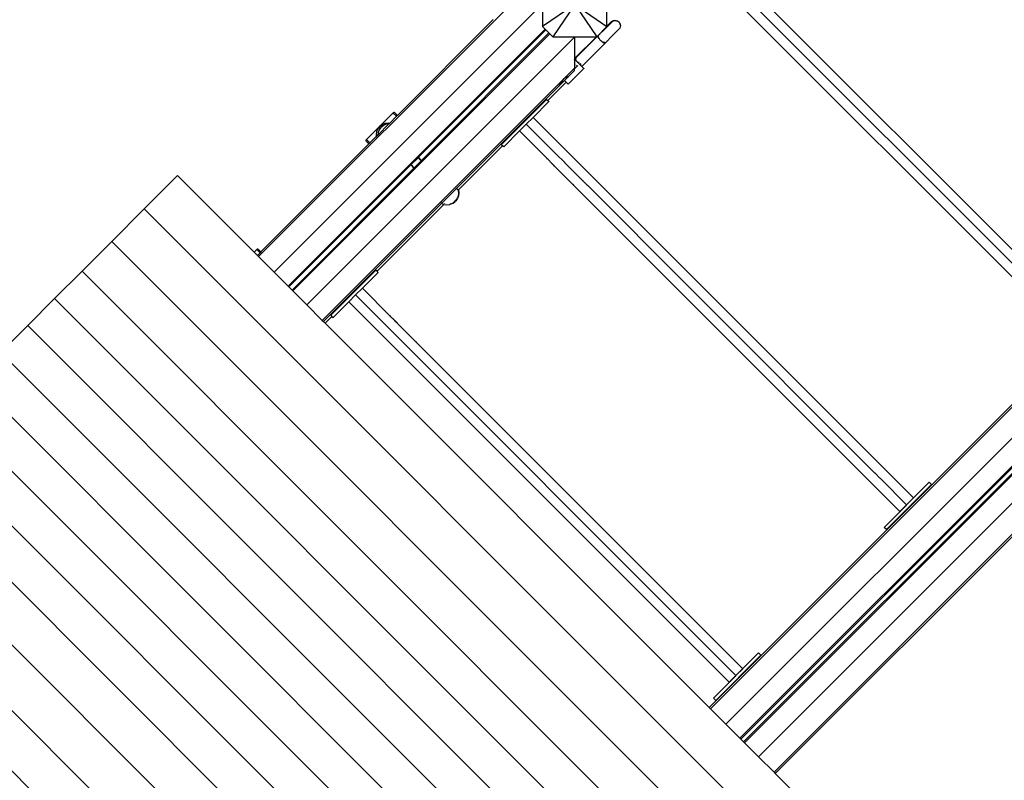
# Model space of a CAD drawing. Units: millimetres. Extents: x 951 to 12450, y 788 to 9613.
# Drawn here: x 6962 to 8503, y 4760 to 5950 of the extents above; entities that cross this region are included whole.
import ezdxf

# ---------------------------------------------------------------- set-up
doc = ezdxf.new("R2010")
doc.units = ezdxf.units.MM
doc.layers.add('Besten', color=7, linetype='Continuous')
doc.layers.add('Mått', color=7, linetype='Continuous')
doc.styles.get("Standard").update_dxf_attribs({"font": 'arial.ttf', "height": 185})
doc.dimstyles.new('LF', dxfattribs={"dimtxt": 185, "dimasz": 120, "dimexe": 50, "dimexo": 300, "dimgap": 50, "dimtad": 1, "dimtih": 1, "dimtoh": 1, "dimdec": 0, "dimrnd": 10, "dimtxsty": 'Standard', "dimcen": 2.5, "dimadec": 0, "dimazin": 0, "dimtfac": 1, "dimtdec": 0, "dimtmove": 0, "dimatfit": 3, "dimfxl": 1, "dimarcsym": 0})

# ---------------------------------------------------------------- blocks, each defined once
blk = doc.blocks.new('*D3')
at = {"layer": 'Defpoints', "color": 0, "transparency": 16777216}
for p in [(8538.1, 8931.1), (7256.5, 793.2), (11935.7, 793.2)]:
    blk.add_point(p, dxfattribs=at)
at = {"layer": 'Mått', "color": 0, "lineweight": -2, "transparency": 16777216}
for p, q in [((8838.1, 8931.1), (11985.7, 8931.1)), ((11935.7, 8811.1), (11935.7, 5006.6)), ((11935.7, 913.2), (11935.7, 4717.7)), ((7556.5, 793.2), (11985.7, 793.2))]:
    blk.add_line(p, q, dxfattribs=at)
at = {"layer": 'Mått', "color": 0, "transparency": 16777216}
for points in [[(11915.7, 8811.1), (11955.7, 8811.1), (11935.7, 8931.1)], [(11915.7, 913.2), (11955.7, 913.2), (11935.7, 793.2)]]:
    blk.add_solid(points, dxfattribs=at)
at = {"layer": 'Mått', "color": 0, "transparency": 16777216, "insert": (11935.7, 4862.2), "char_height": 185, "attachment_point": 5}
blk.add_mtext('8140mm', dxfattribs=at)
blk = doc.blocks.new('*D4')
at = {"layer": 'Defpoints', "color": 0, "transparency": 16777216}
for p in [(951.5, 9057.6), (11495.6, 5973.6), (951.5, 5206.9)]:
    blk.add_point(p, dxfattribs=at)
at = {"layer": 'Mått', "color": 0, "lineweight": -2, "transparency": 16777216}
for p, q in [((951.5, 5506.9), (951.5, 9107.6)), ((11495.6, 6273.6), (11495.6, 9107.6)), ((11375.6, 9057.6), (1071.5, 9057.6))]:
    blk.add_line(p, q, dxfattribs=at)
at = {"layer": 'Mått', "color": 0, "transparency": 16777216}
for points in [[(1071.5, 9077.6), (1071.5, 9037.6), (951.5, 9057.6)], [(11375.6, 9077.6), (11375.6, 9037.6), (11495.6, 9057.6)]]:
    blk.add_solid(points, dxfattribs=at)
at = {"layer": 'Mått', "color": 0, "transparency": 16777216, "insert": (6223.5, 9202), "char_height": 185, "attachment_point": 5}
blk.add_mtext('10540mm', dxfattribs=at)

msp = doc.modelspace()

# ---------------------------------------------------------------- linework, layer by layer
at = {"layer": 'Besten'}
for p, q in [((8026.5, 6057.7), (8621.9, 5462.4)), ((8015.9, 6047.1), (8611.3, 5451.7)), ((8632.5, 5473), (8092.2, 6013.3)), ((7730.8, 5973.7), (7336.1, 5579.1)), ((7779.3, 5973.7), (7360.4, 5554.8)), ((7780.6, 5973.7), (7780.6, 5939.1)), ((7831, 5973.6), (7780.6, 5939.1)), ((7831, 5973.6), (7796.5, 5923.2)), ((7831, 5973.6), (7865.4, 5923.2)), ((7831, 5973.6), (7881.3, 5939.1)), ((7881.3, 5939.8), (7881.3, 5974.6)), ((7703.1, 5949.9), (7553.3, 5800.1)), ((9117.6, 5949.7), (8041.5, 4873.6)), ((7784.6, 5935.2), (7382.3, 5532.9)), ((7780.6, 5939.1), (7784.6, 5935.2)), ((7784.6, 5935.2), (7785.8, 5933.9)), ((7869.5, 5927.3), (7876.6, 5934.3)), ((7876.6, 5934.3), (7881.3, 5939.1)), ((7876.8, 5934.1), (7876.6, 5934.3)), ((7888.8, 5946.1), (7876.8, 5934.1)), ((7888.2, 5946.7), (7881.3, 5939.8)), ((7881.3, 5939.1), (7881.3, 5939.8)), ((7900.1, 5934.8), (7888.1, 5922.8)), ((7888.2, 5946.7), (7889.9, 5948)), ((7888.8, 5946.1), (7890.5, 5947.4)), ((7889.9, 5948), (7891.8, 5948.8)), ((7890.5, 5947.4), (7892.4, 5948.2)), ((7891.8, 5948.8), (7893.9, 5949)), ((7892.4, 5948.2), (7894.5, 5948.5)), ((7893.9, 5949), (7896, 5948.8)), ((7894.5, 5948.5), (7896.5, 5948.2)), ((7896, 5948.8), (7897.9, 5948)), ((7896.5, 5948.2), (7898.5, 5947.4)), ((7897.9, 5948), (7899.5, 5946.7)), ((7898.5, 5947.4), (7899.8, 5946.4)), ((7899.5, 5946.7), (7899.8, 5946.4)), ((7899.8, 5946.4), (7900.1, 5946.1)), ((7900.1, 5946.1), (7901.4, 5944.5)), ((7901.4, 5936.5), (7900.1, 5934.8)), ((7901.2, 5944.2), (7901.6, 5943.1)), ((7901.4, 5944.5), (7902.2, 5942.5)), ((7902.2, 5938.4), (7901.4, 5936.5)), ((7901.6, 5943.1), (7901.8, 5942.1)), ((7902.2, 5942.5), (7902.5, 5940.5)), ((7902.5, 5940.5), (7902.2, 5938.4)), ((9199, 5934.9), (8089.6, 4825.6)), ((7389.7, 5525.5), (7791.9, 5927.8)), ((7411.6, 5503.6), (7830.5, 5922.5)), ((7586.5, 5734.5), (7785.8, 5933.9)), ((7790.6, 5929.1), (7591.3, 5729.7)), ((7785.8, 5933.9), (7790.6, 5929.1)), ((7790.6, 5929.1), (7791.9, 5927.8)), ((7791.9, 5927.8), (7796.5, 5923.2)), ((7796.5, 5923.2), (7830.5, 5923.2)), ((7830.5, 5922.5), (7830.5, 5923.2)), ((7830.5, 5923.2), (7864.8, 5923.2)), ((7830.5, 5922.5), (7830.5, 5888.9)), ((7864.8, 5923.2), (7831.2, 5889.7)), ((7831.8, 5889.1), (7866.8, 5924)), ((7864.8, 5923.2), (7865.4, 5923.2)), ((7865.4, 5923.2), (7866.7, 5924.5)), ((7866.7, 5924.5), (7867, 5924.8)), ((7866.8, 5924.1), (7866.7, 5924.5)), ((7866.8, 5924.1), (7867.1, 5924.4)), ((7866.8, 5924), (7866.8, 5924.1)), ((7866.8, 5924), (7866.8, 5924)), ((7867, 5923.3), (7866.9, 5923.7)), ((7867, 5924.8), (7869.5, 5927.3)), ((7867, 5924.7), (7867, 5924.8)), ((7867.1, 5924.4), (7867, 5924.7)), ((7867.1, 5923.1), (7867, 5923.3)), ((7867.6, 5924.9), (7867.1, 5924.4)), ((7867.1, 5924.2), (7867.1, 5924.4)), ((7867.4, 5923.4), (7867.2, 5923.9)), ((7867.4, 5924.5), (7867.3, 5924.1)), ((7867.3, 5924.1), (7867.4, 5923.4)), ((7867.6, 5924.9), (7867.4, 5924.5)), ((7867.4, 5923.4), (7867.5, 5923.2)), ((7867.5, 5923.2), (7867.6, 5922.8)), ((7867.5, 5923.2), (7867.6, 5922.7)), ((7867.6, 5924.9), (7869.7, 5927)), ((7867.7, 5925), (7867.6, 5924.9)), ((7867.6, 5924.1), (7867.6, 5924.4)), ((7867.7, 5923.5), (7867.6, 5924.1)), ((7867.6, 5922.7), (7867.9, 5921.9)), ((7869.7, 5927), (7867.7, 5925)), ((7867.7, 5924.8), (7867.7, 5925)), ((7867.8, 5923.1), (7867.7, 5923.5)), ((7867.8, 5922.6), (7867.7, 5922.8)), ((7868.1, 5922), (7867.8, 5922.6)), ((7868, 5922.8), (7867.9, 5922.9)), ((7867.9, 5921.9), (7868.4, 5921.1)), ((7868.2, 5922.2), (7868, 5922.8)), ((7868.4, 5921.1), (7869, 5920.2)), ((7868.8, 5920.9), (7868.6, 5921.2)), ((7868.8, 5921.2), (7868.8, 5921.3)), ((7869.3, 5920.5), (7868.8, 5921.2)), ((7869.2, 5920.4), (7868.8, 5920.9)), ((7869, 5920.2), (7869.7, 5919.2)), ((7869.7, 5927), (7869.5, 5927.3)), ((7869.7, 5927), (7876.8, 5934.1)), ((7869.8, 5926.9), (7869.7, 5927)), ((7869.7, 5919.2), (7870.5, 5918.3)), ((7870.5, 5926.3), (7869.9, 5926.8)), ((7876.9, 5934), (7876.8, 5934.1)), ((7877.6, 5933.3), (7877, 5933.9)), ((7881, 5915.7), (7888.1, 5922.8)), ((7888.1, 5922.8), (7887.9, 5923)), ((8091, 4824.1), (9200.4, 5933.5)), ((9204.7, 5929.2), (8095.4, 4819.8)), ((8096.8, 4818.4), (9206.2, 5927.8)), ((8118.7, 4796.5), (9244.6, 5922.4)), ((7843.2, 5877.8), (7878.9, 5913.6)), ((7870.5, 5918.3), (7871.4, 5917.4)), ((7871.4, 5917.4), (7872.3, 5916.5)), ((7871.9, 5917.5), (7871.7, 5917.7)), ((7872.3, 5916.5), (7873.2, 5915.7)), ((7873.2, 5915.7), (7874.2, 5915)), ((7874.2, 5915), (7875.1, 5914.4)), ((7875.1, 5914.4), (7875.9, 5913.9)), ((7875.3, 5914.5), (7875.2, 5914.6)), ((7875.5, 5914.6), (7875.3, 5914.8)), ((7875.4, 5914.9), (7875.4, 5914.9)), ((7875.7, 5914.8), (7875.4, 5914.9)), ((7875.9, 5913.9), (7876.7, 5913.6)), ((7876.4, 5914.1), (7876.2, 5914.2)), ((7876.4, 5914.1), (7876.2, 5914.2)), ((7876.4, 5914.1), (7876.4, 5914.1)), ((7876.8, 5914.3), (7876.5, 5914.4)), ((7876.7, 5913.6), (7877.5, 5913.4)), ((7877.5, 5913.7), (7877.1, 5913.8)), ((7877.5, 5913.9), (7877.2, 5913.9)), ((7878, 5914), (7877.5, 5913.9)), ((7877.7, 5913.6), (7877.5, 5913.7)), ((7877.5, 5913.4), (7878.1, 5913.3)), ((7878, 5914.2), (7877.6, 5914.2)), ((7878.2, 5914.2), (7878, 5914.2)), ((7878, 5914), (7878, 5914)), ((7878.1, 5913.3), (7878.6, 5913.4)), ((7878.6, 5913.6), (7878.4, 5913.6)), ((7879, 5913.7), (7878.6, 5913.6)), ((7878.6, 5913.4), (7878.9, 5913.6)), ((7878.9, 5913.6), (7880, 5914.7)), ((7878.9, 5913.6), (7879, 5913.7)), ((7879, 5913.7), (7880, 5914.7)), ((7880, 5914.7), (7881, 5915.7)), ((7881, 5915.7), (7880.8, 5915.9)), ((9076.9, 5905.1), (8043.5, 4871.7)), ((7830.5, 5888.9), (7831.2, 5889.7)), ((7830.5, 5888.9), (7830.5, 5888.5)), ((7830.5, 5888.5), (7830.5, 5888.5)), ((7830.5, 5888.5), (7830.6, 5888.4)), ((7830.6, 5888.4), (7830.5, 5887.7)), ((7830.5, 5887.7), (7830.8, 5888.1)), ((7830.6, 5888.4), (7830.8, 5888.1)), ((7830.8, 5888.1), (7831.8, 5889.1)), ((7830.8, 5888.1), (7842.1, 5876.8)), ((7831.2, 5889.7), (7831.8, 5889.1)), ((7831.8, 5889.1), (7831.9, 5889.1)), ((7832.1, 5888.9), (7833.3, 5887.7)), ((7814.2, 5857.7), (7830.5, 5874)), ((7820.6, 5848.9), (7845.3, 5873.6)), ((7830.5, 5887.7), (7830.5, 5874)), ((7830.5, 5873), (7834.7, 5877.2)), ((7830.5, 5874), (7830.5, 5873)), ((7830.5, 5870.2), (7830.5, 5873)), ((7831.1, 5880.8), (7830.9, 5881)), ((7831.1, 5880.8), (7830.9, 5881)), ((7831.1, 5880.8), (7830.9, 5881)), ((7831.1, 5880.8), (7830.9, 5881)), ((7832.3, 5886.7), (7831.7, 5887.3)), ((7832.3, 5886.7), (7831.7, 5887.3)), ((7832.2, 5879.7), (7832.4, 5879.5)), ((7832.4, 5879.5), (7832.2, 5879.7)), ((7832.4, 5879.5), (7832.2, 5879.7)), ((7832.4, 5879.5), (7832.2, 5879.7)), ((7832.4, 5879.5), (7832.4, 5879.5)), ((7832.4, 5879.5), (7832.4, 5879.5)), ((7832.6, 5886.4), (7832.9, 5886.1)), ((7833.5, 5878.4), (7833.1, 5878.8)), ((7833.5, 5878.4), (7833.1, 5878.8)), ((7833.5, 5878.4), (7833.1, 5878.8)), ((7833.5, 5878.4), (7833.1, 5878.8)), ((7833.9, 5885.1), (7834.2, 5884.8)), ((7834.2, 5884.8), (7834.3, 5884.6)), ((7834.6, 5877.3), (7834.7, 5877.2)), ((7834.7, 5877.2), (7835.6, 5878.1)), ((7834.7, 5877.2), (7834.8, 5877.1)), ((7836.1, 5882.9), (7835.9, 5883.1)), ((7835.9, 5883), (7835.9, 5883.1)), ((7836.1, 5882.9), (7835.9, 5883.1)), ((7835.9, 5883), (7835.9, 5883.1)), ((7835.9, 5883.1), (7836.4, 5882.6)), ((7836.1, 5882.9), (7835.9, 5883.1)), ((7835.9, 5883.1), (7835.9, 5883.1)), ((7835.9, 5883.1), (7835.9, 5883.1)), ((7836.1, 5882.9), (7835.9, 5883.1)), ((7836.1, 5882.9), (7835.9, 5883)), ((7836.1, 5882.9), (7835.9, 5883)), ((7836.9, 5882.1), (7836.6, 5882.4)), ((7836.6, 5882.4), (7837.1, 5881.9)), ((7836.9, 5882.1), (7836.6, 5882.4)), ((7836.9, 5882.1), (7836.6, 5882.4)), ((7836.6, 5882.4), (7837.1, 5881.9)), ((7836.9, 5882.1), (7836.6, 5882.4)), ((7836.6, 5882.4), (7837.1, 5881.9)), ((7836.9, 5882.1), (7836.6, 5882.4)), ((7836.9, 5882.1), (7836.6, 5882.4)), ((7836.6, 5882.4), (7837, 5882)), ((7836.6, 5882.4), (7837, 5882)), ((7836.6, 5882.4), (7837.1, 5881.9)), ((7837.1, 5883.9), (7836.8, 5884.1)), ((7837, 5882), (7837.1, 5881.9)), ((7837, 5882), (7837.1, 5881.9)), ((7837.6, 5883.4), (7837.8, 5883.1)), ((7838.6, 5880.3), (7838.8, 5880.2)), ((7839.4, 5879.6), (7838.7, 5880.3)), ((7839.2, 5879.7), (7838.7, 5880.3)), ((7839.4, 5879.6), (7838.7, 5880.3)), ((7839.2, 5879.7), (7838.7, 5880.3)), ((7839.1, 5879.9), (7838.7, 5880.3)), ((7839.8, 5879.1), (7838.7, 5880.3)), ((7839.9, 5879), (7839.1, 5879.9)), ((7839.8, 5879.1), (7839.4, 5879.6)), ((7839.8, 5879.1), (7839.4, 5879.6)), ((7840.4, 5880.5), (7839.7, 5881.2)), ((7840.1, 5878.9), (7839.9, 5879)), ((7840.4, 5880.5), (7841.1, 5879.9)), ((7842.1, 5876.8), (7843.2, 5877.8)), ((7842.1, 5876.8), (7845.3, 5873.6)), ((7843.2, 5877.8), (7842.9, 5878.1)), ((7844.8, 5874.2), (7844.9, 5874.1)), ((7845, 5874), (7845.2, 5873.7)), ((7845.2, 5873.7), (7845.3, 5873.6)), ((7435.8, 5479.4), (7814.2, 5857.7)), ((7812.2, 5855.4), (7814.2, 5857.7)), ((7814.2, 5857.7), (7816.1, 5859.2)), ((7820.7, 5860.4), (7814.9, 5854.6)), ((7816.1, 5859.2), (7816.3, 5859.3)), ((7816.3, 5859.3), (7817.2, 5859.7)), ((7817.2, 5859.7), (7817.9, 5860.1)), ((7817.9, 5860.1), (7818.1, 5860.1)), ((7818.1, 5860.1), (7818.6, 5860.2)), ((7818.6, 5860.2), (7819.2, 5860.4)), ((7819.2, 5860.4), (7819.5, 5860.5)), ((7819.5, 5860.5), (7819.7, 5860.5)), ((7819.7, 5860.5), (7820, 5860.6)), ((7820, 5860.6), (7820.4, 5860.7)), ((7820.4, 5860.7), (7820.7, 5860.8)), ((7821.4, 5861.1), (7820.7, 5860.4)), ((7820.7, 5860.8), (7821, 5860.9)), ((7820.7, 5860.8), (7820.7, 5860.8)), ((7821, 5860.9), (7821.2, 5861)), ((7821.2, 5861), (7821.4, 5861.1)), ((7821.4, 5861.1), (7821.5, 5861.2)), ((7821.4, 5861.1), (7821.4, 5861.1)), ((7821.4, 5861.1), (7821.4, 5861.1)), ((7821.5, 5861.2), (7821.7, 5861.3)), ((7821.7, 5861.3), (7830.5, 5870.2)), ((7821.7, 5862.2), (7821.7, 5862)), ((7821.7, 5861.7), (7821.7, 5861.6)), ((7821.7, 5861.4), (7821.7, 5861.3)), ((9090.8, 5870.6), (8067.7, 4847.5)), ((7646.6, 5686.3), (7806.7, 5846.4)), ((7788.8, 5823.4), (7817.4, 5852.1)), ((7806.7, 5847.2), (7806.7, 5847)), ((7806.7, 5846.7), (7806.7, 5846.6)), ((7806.7, 5846.4), (7806.9, 5846.6)), ((7806.7, 5846.4), (7806.7, 5846.4)), ((7806.9, 5846.6), (7807, 5846.7)), ((7806.9, 5846.6), (7806.9, 5846.6)), ((7807.7, 5847.4), (7807, 5846.7)), ((7807, 5846.7), (7807.2, 5847)), ((7807.2, 5847), (7807.4, 5847.3)), ((7807.4, 5847.3), (7807.6, 5847.7)), ((7807.6, 5847.7), (7807.7, 5847.8)), ((7807.7, 5847.4), (7814.9, 5854.6)), ((7807.7, 5847.8), (7807.9, 5848.2)), ((7807.9, 5848.2), (7808.3, 5848.9)), ((7808.3, 5848.9), (7808.7, 5849.5)), ((7808.7, 5849.5), (7808.9, 5849.9)), ((7808.9, 5849.9), (7809.2, 5850.4)), ((7809.2, 5850.4), (7809.7, 5851.3)), ((7809.7, 5851.3), (7810.3, 5852.3)), ((7810.3, 5852.3), (7810.4, 5852.6)), ((7810.4, 5852.6), (7811.1, 5853.6)), ((7811.1, 5853.6), (7812.1, 5855.1)), ((7812.1, 5855.1), (7812.2, 5855.4)), ((7817.4, 5852.1), (7814.9, 5854.6)), ((7820.6, 5848.9), (7817.4, 5852.1)), ((8142.9, 4772.3), (9220.8, 5850.1)), ((8144.9, 4770.3), (9221.1, 5846.6)), ((7786.9, 5825.2), (7716.2, 5754.5)), ((7790.5, 5821.7), (7765.7, 5796.9)), ((7786.9, 5825.2), (7788.8, 5823.4)), ((7788.8, 5823.4), (7790.5, 5821.7)), ((7790.5, 5821.7), (7790.7, 5821.4)), ((7505, 5762.2), (7546.7, 5804)), ((7551.9, 5798.7), (7541.3, 5788.1)), ((7546.7, 5804), (7546.8, 5803.9)), ((7547.1, 5804.2), (7546.8, 5803.9)), ((7547.3, 5804.1), (7546.8, 5803.8)), ((7546.8, 5803.9), (7546.8, 5803.8)), ((7546.8, 5803.8), (7547.3, 5803.3)), ((7547.6, 5804.4), (7547.1, 5804.2)), ((7547.7, 5803.6), (7547.3, 5803.3)), ((7547.3, 5803.3), (7551.9, 5798.7)), ((7548.1, 5804.5), (7547.6, 5804.4)), ((7548.7, 5804.4), (7548.1, 5804.5)), ((7549.1, 5804.2), (7548.7, 5804.4)), ((7550.6, 5802.9), (7549.5, 5803.9)), ((7550.2, 5803.2), (7550.6, 5802.9)), ((7550.6, 5802.9), (7552.1, 5801.4)), ((7551.7, 5801.7), (7552.1, 5801.4)), ((7553.3, 5800.1), (7551.9, 5798.7)), ((7552, 5798.7), (7551.9, 5798.7)), ((7552.1, 5798.5), (7552, 5798.6)), ((7552.1, 5801.4), (7552.6, 5800.8)), ((7552.4, 5798.3), (7552.2, 5798.4)), ((7552.8, 5800.6), (7552.6, 5800.8)), ((7553.3, 5800.1), (7552.6, 5800.8)), ((7553.4, 5800.1), (7553.3, 5800.1)), ((7553.5, 5799.9), (7553.5, 5800)), ((7553.8, 5799.7), (7553.6, 5799.8)), ((7755.1, 5786.3), (7765.7, 5796.9)), ((7765.7, 5796.9), (8361.1, 5201.5)), ((7540.4, 5787.2), (7522.5, 5769.3)), ((7522.5, 5778.8), (7525.2, 5782.4)), ((7522.9, 5779.1), (7525.2, 5782.4)), ((7523.5, 5779.7), (7525.2, 5782.4)), ((7524.2, 5780.5), (7525.2, 5782.4)), ((7525, 5777.7), (7527.7, 5781.3)), ((7525.1, 5781.4), (7525.4, 5782.6)), ((7525.2, 5782.4), (7525.4, 5782.6)), ((7525.3, 5778.1), (7527.7, 5781.3)), ((7525.4, 5782.6), (7525.5, 5782.6)), ((7526, 5782.3), (7525.6, 5782.7)), ((7525.8, 5782.9), (7525.7, 5782.8)), ((7527, 5783.2), (7525.8, 5782.9)), ((7526, 5783.1), (7525.8, 5782.9)), ((7525.9, 5778.6), (7527.7, 5781.3)), ((7529.6, 5785.8), (7526, 5783.1)), ((7529.2, 5785.5), (7526, 5783.1)), ((7528.6, 5784.9), (7526, 5783.1)), ((7527.9, 5784.1), (7526, 5783.1)), ((7526.7, 5779.4), (7527.7, 5781.3)), ((7527.6, 5780.3), (7527.9, 5781.5)), ((7527.7, 5781.3), (7527.9, 5781.5)), ((7527.9, 5781.5), (7528, 5781.5)), ((7528.5, 5781.2), (7528.1, 5781.7)), ((7529.4, 5782.2), (7528.2, 5781.8)), ((7528.4, 5782), (7528.2, 5781.8)), ((7528.2, 5781.8), (7528.2, 5781.8)), ((7531.7, 5784.4), (7528.4, 5782)), ((7531.3, 5784.2), (7528.4, 5782)), ((7531.1, 5783.8), (7528.4, 5782)), ((7530.3, 5783), (7528.4, 5782)), ((7529.7, 5785.9), (7529.6, 5785.8)), ((7529.7, 5785.9), (7534, 5787.7)), ((7531.3, 5784.2), (7530.2, 5783.9)), ((7531.4, 5784.2), (7531.3, 5784.2)), ((7532, 5784.7), (7531.4, 5784.2)), ((7532.1, 5784.9), (7532, 5784.7)), ((7532.1, 5784.9), (7536.5, 5786.7)), ((7534, 5787.7), (7538.7, 5788.4)), ((7536.5, 5786.7), (7540.4, 5787.2)), ((7538.7, 5788.4), (7541.3, 5788.1)), ((7539, 5784.9), (7538.8, 5784.9)), ((7541.3, 5788.1), (7540.4, 5787.2)), ((7540.4, 5787.2), (7540.5, 5787.2)), ((7540.6, 5787.2), (7540.8, 5787.2)), ((7541.1, 5787.3), (7541.1, 5787.3)), ((7541.1, 5787.3), (7541.3, 5787.3)), ((7541.3, 5788.1), (7541.4, 5788.1)), ((7541.5, 5788.1), (7541.7, 5788.1)), ((7541.9, 5788), (7542.1, 5788)), ((7755.1, 5786.3), (7744.5, 5775.7)), ((7755.1, 5786.3), (7801.8, 5739.6)), ((7520.2, 5767), (7510.2, 5757)), ((7520.6, 5774.3), (7520, 5769.7)), ((7520, 5769.7), (7520.2, 5767)), ((7522.5, 5769.3), (7520.2, 5767)), ((7520.2, 5767), (7520.2, 5766.9)), ((7520.3, 5766.8), (7520.3, 5766.7)), ((7520.3, 5766.5), (7520.3, 5766.2)), ((7522.4, 5778.7), (7520.6, 5774.3)), ((7522.4, 5778.7), (7522.5, 5778.8)), ((7522.4, 5768.6), (7522.8, 5768.9)), ((7522.4, 5768.6), (7522.4, 5768.6)), ((7522.4, 5768.6), (7522.5, 5768.4)), ((7523.1, 5773.2), (7522.5, 5769.3)), ((7522.5, 5769.3), (7522.5, 5769.2)), ((7522.5, 5769.1), (7522.5, 5768.9)), ((7522.8, 5768.9), (7522.8, 5768.7)), ((7524.9, 5777.6), (7523.1, 5773.2)), ((7524, 5770.1), (7524, 5769.9)), ((7524.9, 5777.6), (7525, 5777.7)), ((7744.5, 5775.7), (7719.8, 5751)), ((7744.5, 5775.7), (7787.7, 5732.5)), ((7508.8, 5755.6), (7339.8, 5586.6)), ((7504.4, 5760.8), (7504.5, 5761.3)), ((7504.5, 5760.3), (7504.4, 5760.8)), ((7504.5, 5761.3), (7504.7, 5761.8)), ((7504.7, 5759.8), (7504.5, 5760.3)), ((7504.7, 5761.8), (7505, 5762.2)), ((7504.9, 5759.6), (7505, 5759.4)), ((7505, 5762.2), (7510.2, 5757)), ((7505, 5759.4), (7506, 5758.4)), ((7505.7, 5758.7), (7506, 5758.4)), ((7506, 5758.4), (7507, 5757.3)), ((7506.5, 5758), (7507, 5757.3)), ((7507, 5757.3), (7508.8, 5755.6)), ((7510.2, 5757), (7508.8, 5755.6)), ((7508.8, 5755.6), (7508.8, 5755.5)), ((7509, 5755.4), (7508.9, 5755.5)), ((7509.2, 5755.2), (7509.1, 5755.3)), ((7509.3, 5755.2), (7509.1, 5755.3)), ((7510.2, 5757), (7510.3, 5757)), ((7510.3, 5756.9), (7510.4, 5756.8)), ((7510.5, 5756.7), (7510.6, 5756.6)), ((7648.9, 5683.6), (7718, 5752.7)), ((7718, 5752.7), (7716.2, 5754.5)), ((7719.8, 5751), (7718, 5752.7)), ((7575, 5723), (7585.8, 5733.8)), ((7585.1, 5734.5), (7585, 5734.7)), ((7585.2, 5734.9), (7585.4, 5734.8)), ((7585.3, 5734.3), (7585.2, 5734.4)), ((7585.4, 5735.1), (7585.6, 5735)), ((7585.5, 5734.7), (7585.6, 5734.6)), ((7585.6, 5735.4), (7585.8, 5735.2)), ((7585.6, 5734), (7585.6, 5734.1)), ((7585.7, 5734.9), (7585.8, 5734.8)), ((7585.8, 5733.8), (7585.7, 5733.9)), ((7585.8, 5734.3), (7585.9, 5734.3)), ((7585.8, 5733.8), (7586.1, 5734.1)), ((7590.6, 5729), (7585.8, 5733.8)), ((7585.9, 5735.1), (7586, 5735)), ((7585.9, 5734.2), (7586.1, 5734.1)), ((7586, 5734.5), (7586.1, 5734.5)), ((7586.1, 5734.1), (7586.3, 5734.3)), ((7586.1, 5734.1), (7590.9, 5729.3)), ((7586.2, 5734.4), (7586.3, 5734.3)), ((7586.3, 5734.7), (7586.3, 5734.7)), ((7586.3, 5734.3), (7586.5, 5734.5)), ((7586.3, 5734.3), (7591.1, 5729.5)), ((7586.4, 5734.6), (7586.5, 5734.5)), ((7586.5, 5734.5), (7591.3, 5729.7)), ((7802, 5739.5), (7801.8, 5739.6)), ((7802, 5739.5), (7802, 5739.4)), ((7814.7, 5726.8), (7802, 5739.4)), ((7383.6, 5531.6), (7574.5, 5722.5)), ((7573.7, 5723.4), (7573.8, 5723.2)), ((7574.1, 5723.5), (7573.9, 5723.6)), ((7573.9, 5723.1), (7574, 5723)), ((7574.3, 5723.7), (7574.1, 5723.8)), ((7574.2, 5723.3), (7574.2, 5723.4)), ((7574.3, 5722.8), (7574.3, 5722.7)), ((7574.5, 5723.5), (7574.4, 5723.6)), ((7574.4, 5722.6), (7574.5, 5722.5)), ((7574.6, 5723), (7574.5, 5723)), ((7574.5, 5722.5), (7574.8, 5722.8)), ((7574.5, 5722.5), (7579.3, 5717.7)), ((7574.8, 5722.8), (7574.6, 5722.9)), ((7574.8, 5723.2), (7574.7, 5723.2)), ((7575, 5723), (7574.8, 5723.1)), ((7574.8, 5722.8), (7575, 5723)), ((7579.5, 5718), (7574.8, 5722.8)), ((7579.8, 5718.2), (7575, 5723)), ((7590.6, 5729), (7579.8, 5718.2)), ((7590.9, 5729.3), (7590.6, 5729)), ((7590.7, 5728.9), (7590.6, 5729)), ((7590.8, 5728.8), (7590.8, 5728.9)), ((7591.1, 5729.5), (7590.9, 5729.3)), ((7590.9, 5729.3), (7591, 5729.2)), ((7591, 5729.1), (7591.1, 5729.1)), ((7591.3, 5729.7), (7591.1, 5729.5)), ((7591.1, 5729.5), (7591.2, 5729.4)), ((7591.2, 5728.4), (7591.1, 5728.5)), ((7591.2, 5729.3), (7591.3, 5729.3)), ((7591.3, 5729.7), (7591.4, 5729.6)), ((7591.4, 5728.2), (7591.3, 5728.4)), ((7591.4, 5728.8), (7591.4, 5728.7)), ((7591.5, 5729.5), (7591.5, 5729.5)), ((7591.5, 5728.6), (7591.7, 5728.5)), ((7591.6, 5729), (7591.7, 5728.9)), ((7591.7, 5728.8), (7591.9, 5728.7)), ((7591.8, 5729.2), (7591.9, 5729.1)), ((7591.9, 5729), (7592.1, 5728.9)), ((7788, 5732.2), (7787.7, 5732.5)), ((7789.3, 5730.9), (7788, 5732.2)), ((7789.7, 5730.5), (7789.3, 5730.9)), ((7790.9, 5729.3), (7789.7, 5730.5)), ((7791.4, 5728.8), (7790.9, 5729.3)), ((7792.3, 5727.9), (7791.4, 5728.8)), ((7792.5, 5727.7), (7792.3, 5727.9)), ((7793.1, 5727.1), (7792.5, 5727.7)), ((7793.8, 5726.4), (7793.1, 5727.1)), ((7793.8, 5726.4), (7794, 5726.2)), ((7794.7, 5725.5), (7794, 5726.2)), ((7795.3, 5724.9), (7794.7, 5725.5)), ((7796.9, 5723.3), (7795.3, 5724.9)), ((7796.3, 5723.9), (7795.5, 5724.7)), ((7796.8, 5723.4), (7796.3, 5723.9)), ((7797.8, 5722.4), (7796.9, 5723.3)), ((7798.2, 5722), (7797.8, 5722.4)), ((7799.3, 5720.9), (7798.2, 5722)), ((7799.5, 5720.7), (7799.3, 5720.9)), ((8339.9, 5180.3), (7799.5, 5720.7)), ((7814.7, 5726.7), (7814.7, 5726.8)), ((7814.7, 5726.7), (7814.9, 5726.6)), ((7840.7, 5700.7), (7814.9, 5726.6)), ((7157.1, 5653.7), (7209.3, 5705.9)), ((7209.3, 5705.9), (7329, 5586.2)), ((7579.3, 5717.7), (7388.4, 5526.8)), ((7579.5, 5718), (7579.3, 5717.7)), ((7579.3, 5717.7), (7579.4, 5717.6)), ((7579.8, 5718.2), (7579.5, 5718)), ((7579.7, 5717.9), (7579.5, 5718)), ((7579.5, 5717.6), (7579.5, 5717.5)), ((7579.8, 5717.8), (7579.7, 5717.8)), ((7579.9, 5718.1), (7579.8, 5718.2)), ((7579.8, 5717.2), (7579.9, 5717.1)), ((7580, 5718), (7579.9, 5718)), ((7580, 5717.1), (7580.1, 5716.9)), ((7580.1, 5717.4), (7580.1, 5717.5)), ((7580.4, 5717.1), (7580.2, 5717.3)), ((7580.3, 5717.6), (7580.3, 5717.7)), ((7580.6, 5717.4), (7580.4, 5717.5)), ((7828.5, 5691.8), (7828, 5692.2)), ((7829.3, 5690.9), (7828.5, 5691.8)), ((7840.7, 5700.7), (7840.8, 5700.7)), ((7841.6, 5699.8), (7840.8, 5700.7)), ((7841.6, 5699.8), (7841.7, 5699.8)), ((7842.3, 5699.1), (7841.7, 5699.8)), ((7842.3, 5699.1), (7842.4, 5699.1)), ((7842.4, 5699.1), (7843.1, 5698.4)), ((7843.1, 5698.4), (7843.1, 5698.4)), ((7843.1, 5698.4), (7843.1, 5698.3)), ((7843.3, 5698.1), (7843.1, 5698.3)), ((7843.8, 5697.7), (7843.3, 5698.1)), ((7843.9, 5697.6), (7843.8, 5697.7)), ((7844.7, 5696.8), (7843.9, 5697.6)), ((7846.4, 5695.1), (7844.7, 5696.8)), ((7847.3, 5694.2), (7846.4, 5695.1)), ((7847.3, 5694.2), (7847.4, 5694.1)), ((7848.1, 5693.3), (7847.4, 5694.1)), ((7848.2, 5693.3), (7848.1, 5693.3)), ((7848.9, 5692.5), (7848.2, 5693.3)), ((7849, 5692.4), (7848.9, 5692.5)), ((7849.1, 5692.4), (7849, 5692.4)), ((7849.9, 5691.5), (7849.1, 5692.4)), ((7849.9, 5691.5), (7851.2, 5690.3)), ((7851.3, 5690.2), (7851.2, 5690.3)), ((7851.3, 5690.2), (8007.1, 5534.4)), ((7623.4, 5663.1), (7645.9, 5685.6)), ((7645.2, 5685.8), (7645.4, 5685.7)), ((7645.4, 5685.9), (7645.6, 5685.9)), ((7645.5, 5686.1), (7645.6, 5686)), ((7645.6, 5686), (7645.5, 5686)), ((7645.6, 5686.2), (7645.8, 5686)), ((7645.6, 5686), (7645.7, 5685.9)), ((7645.6, 5685.7), (7645.8, 5685.7)), ((7645.8, 5686.3), (7645.7, 5686.3)), ((7645.9, 5686.2), (7645.8, 5686.3)), ((7645.8, 5685.7), (7645.8, 5685.8)), ((7645.9, 5685.9), (7645.9, 5685.8)), ((7645.9, 5685.6), (7645.9, 5685.7)), ((7645.9, 5685.6), (7646, 5685.7)), ((7646.1, 5685.5), (7645.9, 5685.6)), ((7646, 5685.9), (7646, 5686)), ((7646, 5685.8), (7646, 5685.7)), ((7646, 5685.7), (7646.1, 5685.8)), ((7646, 5685.7), (7646.1, 5685.6)), ((7646, 5685.7), (7646.1, 5685.6)), ((7646, 5685.7), (7646, 5685.7)), ((7646.1, 5685.8), (7646.6, 5686.3)), ((7646.1, 5685.9), (7646.1, 5685.8)), ((7646.1, 5685.8), (7646.5, 5685.5)), ((7646.1, 5685.6), (7646.2, 5685.6)), ((7646.3, 5686.6), (7646.2, 5686.7)), ((7646.4, 5686.5), (7646.5, 5686.4)), ((7646.5, 5686.3), (7646.6, 5686.3)), ((7646.5, 5685.5), (7647.1, 5684.8)), ((7646.6, 5686.3), (7646.7, 5686.1)), ((7648.4, 5673.8), (7646.6, 5669.5)), ((7647.1, 5684.8), (7647.6, 5684.2)), ((7649, 5674.1), (7647.2, 5669.8)), ((7647.6, 5684.2), (7648, 5683.7)), ((7647.9, 5683), (7647.9, 5682.9)), ((7648, 5683.7), (7648.3, 5683.4)), ((7648.4, 5683.2), (7648, 5682.8)), ((7648.1, 5682.8), (7648.5, 5683.1)), ((7648.2, 5683.3), (7648.3, 5683.2)), ((7648.3, 5683.4), (7648.3, 5683.3)), ((7648.4, 5683.2), (7648.3, 5683.3)), ((7648.4, 5683.2), (7648.3, 5683.2)), ((7648.4, 5683.2), (7648.5, 5683.1)), ((7649.1, 5678.5), (7648.4, 5673.8)), ((7648.5, 5683.1), (7648.9, 5683.6)), ((7648.5, 5683.1), (7649.1, 5678.5)), ((7649, 5683.4), (7648.6, 5683)), ((7648.8, 5683.7), (7648.7, 5683.8)), ((7648.8, 5683.7), (7648.9, 5683.6)), ((7648.9, 5683.6), (7649, 5683.4)), ((7649, 5683.4), (7649.6, 5678.8)), ((7649.6, 5678.8), (7649, 5674.1)), ((7437.8, 5477.4), (7622.9, 5662.5)), ((7521.5, 5556.2), (7625.7, 5660.4)), ((7622.5, 5662.9), (7622.4, 5662.9)), ((7622.5, 5663), (7622.5, 5662.9)), ((7622.5, 5662.8), (7622.5, 5662.9)), ((7622.6, 5663.1), (7622.7, 5663)), ((7622.6, 5663.1), (7622.6, 5663.1)), ((7622.6, 5662.9), (7622.6, 5663.1)), ((7622.8, 5663.1), (7622.7, 5663.2)), ((7622.7, 5662.7), (7622.7, 5662.6)), ((7622.8, 5662.9), (7622.9, 5662.8)), ((7622.8, 5662.6), (7622.9, 5662.5)), ((7623, 5662.9), (7622.9, 5663)), ((7622.9, 5662.5), (7623, 5662.7)), ((7622.9, 5662.5), (7623, 5662.4)), ((7623, 5663.5), (7623.1, 5663.4)), ((7623, 5662.7), (7623, 5662.8)), ((7623, 5662.7), (7623.1, 5662.8)), ((7623.4, 5662.4), (7623, 5662.7)), ((7623.1, 5663.4), (7623.1, 5663.6)), ((7623.1, 5662.8), (7623.1, 5662.9)), ((7623.1, 5662.8), (7623.2, 5662.9)), ((7623.2, 5662.7), (7623.1, 5662.8)), ((7623.3, 5663.2), (7623.2, 5663.3)), ((7623.2, 5663.1), (7623.2, 5663.2)), ((7623.2, 5662.9), (7623.4, 5663.1)), ((7623.2, 5662.9), (7623.2, 5663)), ((7623.2, 5662.7), (7623.2, 5662.9)), ((7623.3, 5662.7), (7623.2, 5662.7)), ((7623.4, 5663.1), (7623.4, 5663.2)), ((7623.6, 5663), (7623.4, 5663.1)), ((7624.1, 5661.8), (7623.4, 5662.4)), ((7624.7, 5661.3), (7624.1, 5661.8)), ((7624.7, 5661.3), (7625.5, 5660.6)), ((7625.5, 5660.6), (7625.7, 5660.4)), ((7625.5, 5660.6), (7625.5, 5660.6)), ((7625.6, 5660.6), (7625.5, 5660.6)), ((7625.6, 5660.6), (7625.6, 5660.6)), ((7625.8, 5660.5), (7625.6, 5660.6)), ((7625.6, 5660.6), (7625.7, 5660.4)), ((7625.8, 5660.5), (7625.7, 5660.4)), ((7625.8, 5660.5), (7625.7, 5660.4)), ((7625.7, 5660.4), (7625.7, 5660.4)), ((7630.4, 5659.8), (7625.7, 5660.4)), ((7625.7, 5660.4), (7625.7, 5660.4)), ((7625.7, 5660.4), (7625.7, 5660.4)), ((7626.1, 5660.8), (7625.8, 5660.5)), ((7626, 5660.8), (7625.8, 5660.5)), ((7625.8, 5660.5), (7625.8, 5660.5)), ((7626, 5660.8), (7625.9, 5660.9)), ((7626.1, 5660.8), (7626, 5660.8)), ((7627.2, 5662), (7627.2, 5661.9)), ((7635, 5660.4), (7630.4, 5659.8)), ((7635.6, 5660.7), (7635, 5660.4)), ((7635.6, 5660.7), (7635.2, 5660.6)), ((7639.4, 5662.2), (7635.6, 5660.7)), ((7637, 5661.7), (7635.8, 5661.2)), ((7639.4, 5662.2), (7639.4, 5662.3)), ((7639.4, 5662.3), (7639.5, 5662.3)), ((7639.5, 5662.3), (7641.8, 5664.1)), ((7639.9, 5662.5), (7639.5, 5662.3)), ((7639.8, 5662.7), (7641, 5663.5)), ((7639.9, 5662.5), (7640.1, 5662.6)), ((7640.1, 5662.6), (7643.7, 5665.3)), ((7640.4, 5663), (7643.7, 5665.3)), ((7640.4, 5663.3), (7642.9, 5665)), ((7641, 5663.5), (7641.8, 5664.1)), ((7641.2, 5664), (7641.8, 5664.3)), ((7641.8, 5664.3), (7642.9, 5665)), ((7641.8, 5664.1), (7642, 5664.2)), ((7642, 5664.2), (7643.7, 5665.3)), ((7642, 5664.2), (7642.9, 5665)), ((7642.1, 5664.9), (7643.3, 5665.3)), ((7642.2, 5665.1), (7642.4, 5665.2)), ((7642.4, 5665.2), (7642.5, 5665.3)), ((7642.5, 5665.4), (7642.6, 5665.4)), ((7642.5, 5665.3), (7642.6, 5665.4)), ((7642.6, 5665.5), (7642.7, 5665.5)), ((7642.6, 5665.4), (7642.7, 5665.5)), ((7642.6, 5665.2), (7643.4, 5665.4)), ((7642.7, 5665.5), (7642.7, 5665.5)), ((7642.8, 5665.7), (7642.8, 5665.6)), ((7642.9, 5665), (7643.1, 5665.1)), ((7643.1, 5666), (7643, 5665.9)), ((7643, 5665.9), (7643, 5665.8)), ((7643, 5665.8), (7643.4, 5665.4)), ((7643, 5665.8), (7643, 5665.7)), ((7643.2, 5666), (7643.1, 5665.9)), ((7643.1, 5665.1), (7643.3, 5665.3)), ((7643.2, 5666.1), (7643.4, 5666.3)), ((7643.2, 5666.1), (7643.2, 5666)), ((7643.3, 5665.3), (7643.8, 5665.5)), ((7643.3, 5665.3), (7643.3, 5665.3)), ((7643.4, 5665.4), (7643.8, 5665.5)), ((7643.6, 5665.6), (7643.5, 5665.5)), ((7643.6, 5666.1), (7643.7, 5666)), ((7643.7, 5666), (7643.6, 5665.6)), ((7643.8, 5665.8), (7643.6, 5665.6)), ((7643.9, 5666.8), (7643.7, 5666)), ((7643.7, 5666), (7643.8, 5665.9)), ((7643.7, 5665.3), (7643.8, 5665.4)), ((7644.5, 5667.1), (7643.8, 5665.9)), ((7644.3, 5666.5), (7643.8, 5665.9)), ((7643.8, 5665.9), (7643.8, 5665.8)), ((7643.8, 5665.9), (7644, 5665.7)), ((7643.8, 5665.5), (7643.9, 5665.6)), ((7644.2, 5665.9), (7644.1, 5665.8)), ((7644.3, 5666.5), (7644.2, 5665.9)), ((7644.4, 5666), (7644.2, 5665.9)), ((7644.4, 5666.6), (7644.3, 5666.5)), ((7647.1, 5669.7), (7644.4, 5666)), ((7646.7, 5669.3), (7644.4, 5666)), ((7646.2, 5668.7), (7644.4, 5666)), ((7645.6, 5668.4), (7644.4, 5666.6)), ((7645.2, 5667.6), (7644.4, 5666)), ((7645.2, 5667.6), (7644.4, 5666.6)), ((7644.5, 5667.1), (7644.4, 5666.6)), ((7644.8, 5667.7), (7644.5, 5667.1)), ((7645.4, 5668), (7645.2, 5667.6)), ((7646.5, 5669.4), (7645.4, 5668)), ((7646.2, 5669), (7645.4, 5668)), ((7646.6, 5669.5), (7646.5, 5669.4)), ((7647.2, 5669.8), (7647.1, 5669.7)), ((7106.2, 5602.9), (7157.1, 5653.7)), ((7157.1, 5653.7), (8217.8, 4593.1)), ((7059.7, 5556.3), (7106.2, 5602.9)), ((7106.2, 5602.9), (8166.9, 4542.2)), ((7329, 5586.2), (7333.2, 5590.3)), ((7329, 5586.2), (7334.2, 5581)), ((7333.6, 5590.6), (7333.2, 5590.3)), ((7333.2, 5590.3), (7333.2, 5590.3)), ((7333.2, 5590.3), (7333.3, 5590.2)), ((7333.8, 5590.4), (7333.3, 5590.2)), ((7333.3, 5590.2), (7333.8, 5589.7)), ((7334.1, 5590.8), (7333.6, 5590.6)), ((7334.2, 5590), (7333.8, 5589.7)), ((7333.8, 5589.7), (7338.4, 5585.2)), ((7334.6, 5590.9), (7334.1, 5590.8)), ((7338.4, 5585.2), (7334.2, 5581)), ((7334.2, 5581), (7336.1, 5579.1)), ((7335.1, 5590.8), (7334.6, 5590.9)), ((7335.6, 5590.6), (7335.1, 5590.8)), ((7337.1, 5589.3), (7336, 5590.3)), ((7336.7, 5589.6), (7337.1, 5589.3)), ((7337.1, 5589.3), (7338.6, 5587.8)), ((7338.2, 5588), (7338.6, 5587.8)), ((7339.8, 5586.6), (7338.4, 5585.2)), ((7338.4, 5585.1), (7338.4, 5585.2)), ((7338.6, 5585), (7338.5, 5585)), ((7338.6, 5587.8), (7339.1, 5587.2)), ((7338.8, 5584.7), (7338.7, 5584.9)), ((7339.2, 5587), (7339.1, 5587.2)), ((7339.8, 5586.6), (7339.1, 5587.2)), ((7339.8, 5586.5), (7339.8, 5586.6)), ((7340, 5586.4), (7339.9, 5586.5)), ((7340.2, 5586.1), (7340.1, 5586.3)), ((7336.1, 5579.1), (7360.4, 5554.8)), ((7016.8, 5513.4), (7059.7, 5556.3)), ((7059.7, 5556.3), (8120.3, 4495.6)), ((7360.4, 5554.8), (7382.3, 5532.9)), ((7519.7, 5558), (7449, 5487.3)), ((7523.3, 5554.5), (7498.5, 5529.7)), ((7521.5, 5556.2), (7519.7, 5558)), ((7523.3, 5554.5), (7521.5, 5556.2)), ((8007.1, 5534.4), (8007.2, 5534.3)), ((8008.2, 5533.3), (8007.2, 5534.3)), ((7382.3, 5532.9), (7383.6, 5531.6)), ((7383.6, 5531.6), (7388.4, 5526.8)), ((7388.4, 5526.8), (7389.7, 5525.5)), ((7389.7, 5525.5), (7411.6, 5503.6)), ((7487.9, 5519.1), (7477.3, 5508.5)), ((7498.5, 5529.7), (7487.9, 5519.1)), ((7487.9, 5519.1), (8083.3, 4923.7)), ((7498.5, 5529.7), (7541.7, 5486.5)), ((8009.1, 5532.4), (8008.2, 5533.3)), ((8009.1, 5532.4), (8015.8, 5525.6)), ((8016.5, 5524.9), (8015.8, 5525.6)), ((8017.2, 5524.2), (8016.5, 5524.9)), ((8017.3, 5524.1), (8017.2, 5524.2)), ((8017.3, 5524.1), (8300.4, 5241)), ((6974.6, 5471.3), (7016.8, 5513.4)), ((7016.8, 5513.4), (8077.4, 4452.7)), ((7411.6, 5503.6), (7435.8, 5479.4)), ((7477.3, 5508.5), (7452.6, 5483.8)), ((7477.3, 5508.5), (8072.7, 4913.1)), ((7449, 5487.3), (7450.8, 5485.5)), ((7435.8, 5479.4), (7437.8, 5477.4)), ((7437.8, 5477.4), (7440.3, 5474.9)), ((7440.3, 5474.9), (7450.8, 5485.5)), ((7440.3, 5474.9), (8041.5, 4873.6)), ((7450.8, 5485.5), (7452.6, 5483.8)), ((7452.6, 5483.8), (7452.8, 5483.5)), ((7542, 5486.2), (7541.7, 5486.5)), ((7543.3, 5484.9), (7542, 5486.2)), ((7543.7, 5484.5), (7543.3, 5484.9)), ((7544.9, 5483.3), (7543.7, 5484.5)), ((7545.4, 5482.8), (7544.9, 5483.3)), ((7546.3, 5481.9), (7545.4, 5482.8)), ((7546.5, 5481.7), (7546.3, 5481.9)), ((7547.1, 5481.1), (7546.5, 5481.7)), ((7547.8, 5480.4), (7547.1, 5481.1)), ((7547.8, 5480.4), (7548, 5480.2)), ((7548.7, 5479.5), (7548, 5480.2)), ((7549.3, 5478.9), (7548.7, 5479.5)), ((7550.9, 5477.3), (7549.3, 5478.9)), ((7550.3, 5477.9), (7549.5, 5478.7)), ((7550.8, 5477.4), (7550.3, 5477.9)), ((7551.8, 5476.4), (7550.9, 5477.3)), ((7552.2, 5476), (7551.8, 5476.4)), ((7553.3, 5474.9), (7552.2, 5476)), ((7553.5, 5474.7), (7553.3, 5474.9)), ((8093.9, 4934.3), (7553.5, 5474.7)), ((6932.5, 5429.1), (6974.6, 5471.3)), ((6974.6, 5471.3), (8035.3, 4410.6)), ((7582.5, 5445.8), (7582, 5446.2)), ((7583.3, 5444.9), (7582.5, 5445.8)), ((6932.5, 5429.1), (7993.1, 4368.4)), ((6890.3, 5386.9), (7951, 4326.3)), ((6848.2, 5344.8), (7908.8, 4284.1)), ((6805.5, 5302.1), (7866.2, 4241.5)), ((6761.2, 5257.8), (7821.9, 4197.2)), ((8300.4, 5241), (8300.6, 5240.9)), ((8301.2, 5240.2), (8300.6, 5240.9)), ((8301.9, 5239.5), (8301.2, 5240.2)), ((8301.9, 5239.5), (8308.7, 5232.7)), ((8309.6, 5231.8), (8308.7, 5232.7)), ((8310.6, 5230.9), (8309.6, 5231.8)), ((8310.7, 5230.7), (8310.6, 5230.9)), ((8350.5, 5190.9), (8310.7, 5230.7)), ((8386, 5226.2), (8315.3, 5155.4)), ((8386, 5226.2), (8389.5, 5222.6)), ((8389.5, 5222.6), (8318.8, 5151.9)), ((8389.5, 5222.6), (8389.8, 5222.4)), ((6712.3, 5208.9), (7773, 4148.3)), ((8350.5, 5190.9), (8361.1, 5201.5)), ((8339.9, 5180.3), (8350.5, 5190.9)), ((6660.9, 5157.5), (7721.6, 4096.9)), ((8318.8, 5151.9), (8315.3, 5155.4)), ((6613.7, 5110.4), (7674.4, 4049.7)), ((8118.8, 4958.9), (8048.1, 4888.2)), ((8122.3, 4955.4), (8051.6, 4884.7)), ((8122.3, 4955.4), (8118.8, 4958.9)), ((8083.3, 4923.7), (8093.9, 4934.3)), ((8072.7, 4913.1), (8083.3, 4923.7)), ((8048.1, 4888.2), (8051.6, 4884.7)), ((8041.5, 4873.6), (8043.5, 4871.7)), ((8043.5, 4871.7), (8067.7, 4847.5)), ((8051.6, 4884.7), (8051.8, 4884.5)), ((8067.7, 4847.5), (8089.6, 4825.6)), ((8089.6, 4825.6), (8091, 4824.1)), ((8091, 4824.1), (8095.4, 4819.8)), ((8095.4, 4819.8), (8096.8, 4818.4)), ((8096.8, 4818.4), (8118.7, 4796.5)), ((8118.7, 4796.5), (8142.9, 4772.3)), ((8142.9, 4772.3), (8144.9, 4770.3)), ((8144.9, 4770.3), (8270, 4645.2))]:
    msp.add_line(p, q, dxfattribs=at)

# ---------------------------------------------------------------- dimensions: what is measured, and where the dimension line sits
at = {"layer": 'Mått'}
dim = msp.add_linear_dim(base=(951.5, 9057.6), p1=(11495.6, 5973.6), p2=(951.5, 5206.9), dimstyle='LF', override={"dimpost": 'mm'}, dxfattribs=at)
dim.commit()
dim.dimension.update_dxf_attribs({"geometry": '*D4', "text_midpoint": (6223.5, 9202)})
dim = msp.add_linear_dim(base=(11935.7, 793.2), p1=(8538.1, 8931.1), p2=(7256.5, 793.2), angle=90, dimstyle='LF', override={"dimpost": 'mm'}, dxfattribs=at)
dim.commit()
dim.dimension.update_dxf_attribs({"geometry": '*D3', "text_midpoint": (11935.7, 4862.2)})

doc.saveas('drawing.dxf')
